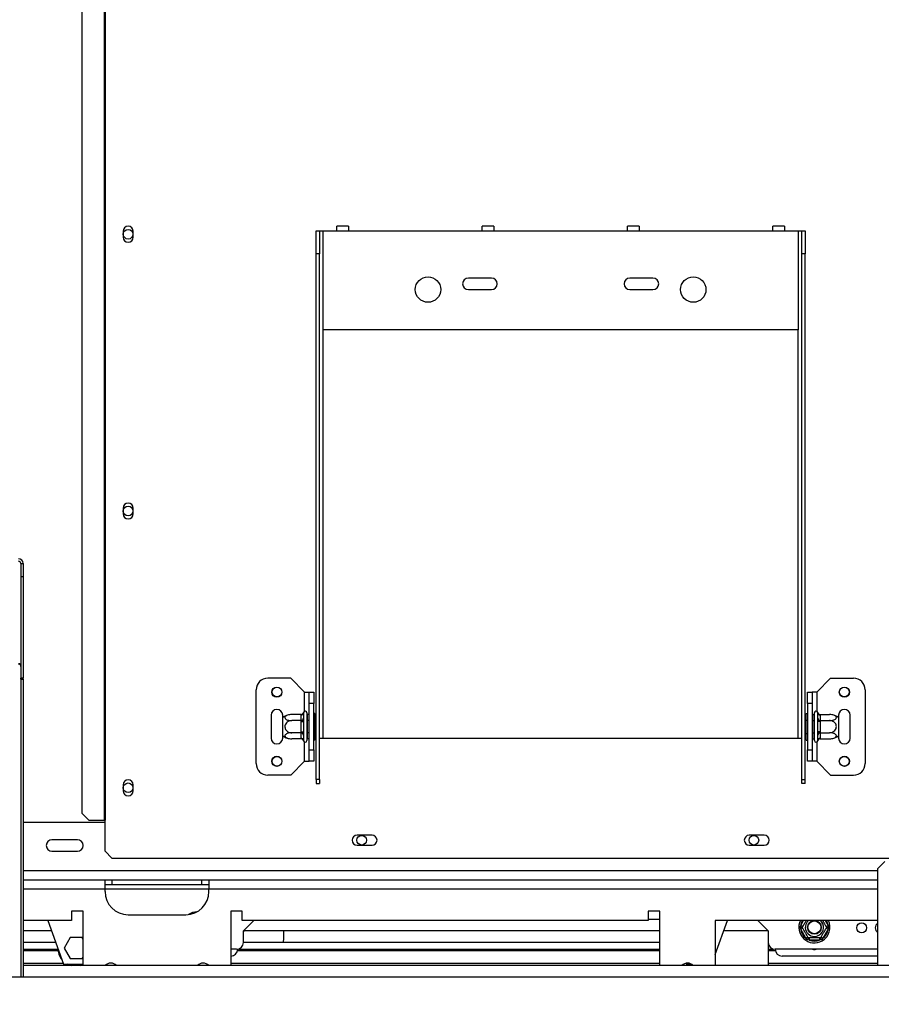
# Model space of a CAD drawing. Units: millimetres. Extents: x 295 to 12485, y 338 to 10289.
# Drawn here: x 5154 to 6488, y 1408 to 2932 of the extents above; entities that cross this region are included whole.
import ezdxf

# ---------------------------------------------------------------- set-up
doc = ezdxf.new("R2010")
doc.units = ezdxf.units.MM
doc.header["$LTSCALE"] = 50
doc.layers.add('FORMAT', color=7, linetype='Continuous')
doc.styles.add('SLDTEXTSTYLE0', font='TXT', dxfattribs={"width": 0.75})
doc.dimstyles.new('SLDDIMSTYLE0', dxfattribs={"dimtxt": 175, "dimasz": 165.1, "dimexe": 0, "dimexo": 0.0625, "dimgap": 43.75, "dimtad": 1, "dimdec": 0, "dimlfac": 0.28, "dimrnd": 1e-09, "dimzin": 12, "dimdsep": 46, "dimtxsty": 'SLDTEXTSTYLE0', "dimsah": 1, "dimcen": 0.09, "dimadec": 0, "dimazin": 3, "dimtfac": 1, "dimtdec": 0, "dimtofl": 0, "dimtmove": 0, "dimatfit": 3, "dimfxl": 0, "dimfrac": 2, "dimtolj": 1, "dimtzin": 12, "dimarcsym": 0})
doc.dimstyles.new('SLDDIMSTYLE2', dxfattribs={"dimtxt": 175, "dimasz": 165.1, "dimexe": 0, "dimexo": 0.0625, "dimgap": 43.75, "dimtad": 1, "dimlfac": 0.28, "dimrnd": 1e-09, "dimzin": 12, "dimdsep": 46, "dimtxsty": 'SLDTEXTSTYLE0', "dimblk1": 'NONE', "dimsah": 1, "dimcen": 0, "dimadec": 0, "dimazin": 3, "dimtfac": 1, "dimtmove": 0, "dimatfit": 3, "dimldrblk": 'NONE', "dimfxl": 0, "dimfrac": 2, "dimtolj": 1, "dimtzin": 12, "dimarcsym": 0})

# ---------------------------------------------------------------- blocks, each defined once
blk = doc.blocks.new('_D_3')
at = {"layer": 'FORMAT'}
for p, q in [((5160.4, 3981.8), (5198.1, 4019.5)), ((5198.1, 4019.5), (5454.1, 3763.5)), ((5124.6, 3888), (5203.8, 3571.3)), ((5454.1, 3763.5), (5416.4, 3725.8)), ((4871.6, 3693.1), (4833.9, 3655.4)), ((4833.9, 3655.4), (5089.9, 3399.4)), ((4726.3, 2677.6), (5681.5, 3632.8)), ((5089.9, 3399.4), (5127.6, 3437.1)), ((4726.3, 2677.6), (4221.3, 2172.5))]:
    blk.add_line(p, q, dxfattribs=at)
blk.add_solid([(4726.3, 2677.6), (4861, 2776.4), (4825.1, 2812.3)], dxfattribs=at)
at = {"layer": 'FORMAT', "attachment_point": 1, "rotation": 45, "style": 'SLDTEXTSTYLE0'}
for s, insert, char_height in [('"', (5166.4, 3873.7), 175), ('7', (4963.4, 3784.1), 140), ('8', (5164.6, 3729.2), 140), ('200', (5253.8, 3512), 175), ('7', (4928.7, 3636), 175), ('%%c', (5067.2, 3325.4), 175)]:
    blk.add_mtext(s, dxfattribs=dict(at, insert=insert, char_height=char_height))
blk = doc.blocks.new('_None')
blk = doc.blocks.new('_D_6')
at = {"layer": 'FORMAT'}
for p, q in [((4473.8, 2375.1), (4473.8, 484.3)), ((7043.4, 1210.9), (7043.4, 484.3)), ((5531.6, 1158.2), (5478.3, 1158.2)), ((5478.3, 1158.2), (5478.3, 796.1)), ((6172.7, 1158.2), (6226, 1158.2)), ((6226, 1158.2), (6226, 796.1)), ((5977.6, 1117.1), (5809.6, 837.1)), ((5478.3, 796.1), (5531.6, 796.1)), ((6226, 796.1), (6172.7, 796.1)), ((4473.8, 534.3), (7043.4, 534.3))]:
    blk.add_line(p, q, dxfattribs=at)
for points in [[(4473.8, 534.3), (4638.9, 508.9), (4638.9, 559.7)], [(7043.4, 534.3), (6878.3, 559.7), (6878.3, 508.9)]]:
    blk.add_solid(points, dxfattribs=at)
at = {"layer": 'FORMAT', "attachment_point": 1, "style": 'SLDTEXTSTYLE0'}
for s, insert, char_height in [('5', (5790.2, 1157.6), 140), ('"', (6100.5, 1077.4), 175), ('28', (5531.6, 1077.4), 175), ('16', (5893.6, 976.6), 140), ('720', (5658.2, 759.9), 175)]:
    blk.add_mtext(s, dxfattribs=dict(at, insert=insert, char_height=char_height))

msp = doc.modelspace()

# ---------------------------------------------------------------- linework, layer by layer
at = {"color": 7, "linetype": 'Continuous', "lineweight": 25}
for p, q in [((5284.807, 3073.286), (5284.807, 1692.929)), ((5286.3, 3073.286), (5286.3, 1692.929)), ((5250.345, 3062.572), (5250.345, 1703.643)), ((5663.086, 2612.572), (5645.228, 2612.572)), ((5645.228, 2605.429), (5645.228, 2612.572)), ((5663.086, 2612.572), (5663.086, 2605.429)), ((5888.086, 2612.572), (5870.228, 2612.572)), ((5870.228, 2605.429), (5870.228, 2612.572)), ((5888.086, 2612.572), (5888.086, 2605.429)), ((6113.086, 2612.572), (6095.228, 2612.572)), ((6095.228, 2605.429), (6095.228, 2612.572)), ((6113.086, 2612.572), (6113.086, 2605.429)), ((6338.086, 2612.572), (6320.228, 2612.572)), ((6320.228, 2605.429), (6320.228, 2612.572)), ((6338.086, 2612.572), (6338.086, 2605.429)), ((5314.157, 2604.536), (5314.157, 2595.608)), ((5329.871, 2595.608), (5329.871, 2604.536)), ((5613.086, 2605.429), (5618.443, 2605.429)), ((5613.086, 2569.715), (5613.086, 2605.429)), ((5618.443, 2605.429), (5618.443, 2569.715)), ((5618.443, 2605.429), (5623.8, 2605.429)), ((5623.8, 2451.858), (5623.8, 2605.429)), ((5623.8, 2605.429), (5645.228, 2605.429)), ((5645.228, 2605.429), (5663.086, 2605.429)), ((5663.086, 2605.429), (5870.228, 2605.429)), ((5870.228, 2605.429), (5888.086, 2605.429)), ((5888.086, 2605.429), (6095.228, 2605.429)), ((6095.228, 2605.429), (6113.086, 2605.429)), ((6113.086, 2605.429), (6320.228, 2605.429)), ((6320.228, 2605.429), (6338.086, 2605.429)), ((6338.086, 2605.429), (6359.514, 2605.429)), ((6359.514, 2605.429), (6359.514, 2451.858)), ((6359.514, 2605.429), (6364.871, 2605.429)), ((6364.871, 2605.429), (6370.228, 2605.429)), ((6364.871, 2569.715), (6364.871, 2605.429)), ((6370.228, 2605.429), (6370.228, 2569.715)), ((5618.443, 2569.715), (5613.086, 2569.715)), ((5613.086, 1755.815), (5613.086, 2569.715)), ((5618.443, 1755.815), (5618.443, 2569.715)), ((6364.871, 1755.815), (6364.871, 2569.715)), ((6370.228, 2569.715), (6364.871, 2569.715)), ((6370.228, 1755.815), (6370.228, 2569.715)), ((5884.514, 2532.215), (5848.8, 2532.215)), ((6134.514, 2532.215), (6098.8, 2532.215)), ((5848.8, 2514.358), (5884.514, 2514.358)), ((6098.8, 2514.358), (6134.514, 2514.358)), ((6359.514, 2451.858), (5623.8, 2451.858)), ((5314.157, 2175.965), (5314.157, 2167.036)), ((5329.871, 2167.036), (5329.871, 2175.965)), ((5155.943, 2090.378), (5155.943, 2069.68)), ((5155.943, 2090.378), (5159.514, 2090.378)), ((5159.514, 2090.378), (5159.514, 2069.68)), ((5159.514, 2069.68), (5155.943, 2069.68)), ((5155.943, 2069.68), (5155.943, 1912.907)), ((5159.514, 2069.68), (5159.514, 1912.907)), ((5159.514, 1912.907), (5155.943, 1912.907)), ((5155.943, 1911.314), (5155.943, 1912.907)), ((5155.943, 1911.314), (5159.514, 1911.314)), ((5155.943, 1911.314), (5155.943, 1450.072)), ((5159.514, 1911.314), (5159.514, 1912.907)), ((5159.514, 1911.314), (5159.514, 1450.072)), ((5573.8, 1912.572), (5538.086, 1912.572)), ((5595.228, 1891.143), (5573.8, 1912.572)), ((6388.086, 1891.143), (6409.514, 1912.572)), ((6409.514, 1912.572), (6445.228, 1912.572)), ((5520.228, 1780.429), (5520.228, 1894.715)), ((5595.228, 1891.143), (5602.371, 1891.143)), ((5602.371, 1891.143), (5609.514, 1891.143)), ((5602.371, 1873.286), (5602.371, 1891.143)), ((5609.514, 1891.143), (5609.514, 1873.286)), ((6373.8, 1891.143), (6380.943, 1891.143)), ((6373.8, 1873.286), (6373.8, 1891.143)), ((6380.943, 1891.143), (6380.943, 1873.286)), ((6388.086, 1891.143), (6380.943, 1891.143)), ((6463.086, 1894.715), (6463.086, 1780.429)), ((5609.514, 1873.286), (5602.371, 1873.286)), ((5602.371, 1801.858), (5602.371, 1873.286)), ((5609.514, 1801.858), (5609.514, 1873.286)), ((6380.943, 1873.286), (6373.8, 1873.286)), ((6373.8, 1873.286), (6373.8, 1801.858)), ((6380.943, 1873.286), (6380.943, 1801.858)), ((5543.443, 1855.429), (5543.443, 1819.715)), ((5561.3, 1851.645), (5561.3, 1855.429)), ((5561.3, 1823.499), (5561.3, 1851.645)), ((5589.891, 1856.336), (5575.228, 1856.336)), ((5589.891, 1846.954), (5575.228, 1846.954)), ((5589.871, 1855.716), (5589.891, 1856.336)), ((5589.871, 1847.574), (5589.871, 1855.716)), ((5589.891, 1846.954), (5589.871, 1847.574)), ((5589.871, 1845.714), (5589.891, 1846.954)), ((5589.871, 1829.43), (5589.871, 1845.714)), ((5589.871, 1845.714), (5593.443, 1845.714)), ((5593.517, 1859.626), (5593.443, 1858.809)), ((5593.443, 1858.809), (5593.443, 1850.667)), ((5593.443, 1850.667), (5593.517, 1848.599)), ((5593.517, 1848.599), (5593.443, 1845.714)), ((5593.443, 1845.714), (5593.443, 1829.43)), ((5598.8, 1859.001), (5598.8, 1816.143)), ((5599.157, 1856.336), (5598.8, 1856.748)), ((5599.157, 1846.954), (5598.8, 1847.16)), ((5599.157, 1856.336), (5599.157, 1846.954)), ((5602.371, 1856.336), (5599.157, 1856.336)), ((5599.157, 1846.954), (5599.157, 1828.19)), ((5602.371, 1846.954), (5599.157, 1846.954)), ((5611.3, 1858.192), (5609.514, 1858.192)), ((5611.3, 1847.882), (5609.514, 1847.882)), ((5611.3, 1858.192), (5611.3, 1847.882)), ((5611.3, 1847.882), (5611.3, 1827.262)), ((6372.014, 1858.192), (6373.8, 1858.192)), ((6372.014, 1847.882), (6372.014, 1858.192)), ((6372.014, 1827.262), (6372.014, 1847.882)), ((6372.014, 1847.882), (6373.8, 1847.882)), ((6380.943, 1856.336), (6384.157, 1856.336)), ((6380.943, 1846.954), (6384.157, 1846.954)), ((6384.514, 1856.748), (6384.157, 1856.336)), ((6384.157, 1846.954), (6384.157, 1856.336)), ((6384.157, 1846.954), (6384.514, 1847.16)), ((6384.157, 1828.19), (6384.157, 1846.954)), ((6384.514, 1816.143), (6384.514, 1859.001)), ((6389.871, 1858.809), (6389.797, 1859.626)), ((6389.797, 1848.599), (6389.871, 1850.667)), ((6389.871, 1845.714), (6389.797, 1848.599)), ((6389.871, 1850.667), (6389.871, 1858.809)), ((6389.871, 1829.43), (6389.871, 1845.714)), ((6393.443, 1845.714), (6389.871, 1845.714)), ((6393.423, 1856.336), (6393.443, 1855.716)), ((6393.423, 1856.336), (6408.086, 1856.336)), ((6393.443, 1847.574), (6393.423, 1846.954)), ((6393.423, 1846.954), (6393.443, 1845.714)), ((6393.423, 1846.954), (6408.086, 1846.954)), ((6393.443, 1855.716), (6393.443, 1847.574)), ((6393.443, 1845.714), (6393.443, 1829.43)), ((6422.014, 1855.429), (6422.014, 1851.645)), ((6422.014, 1851.645), (6422.014, 1823.499)), ((6439.871, 1819.715), (6439.871, 1855.429)), ((5589.871, 1829.43), (5593.443, 1829.43)), ((5589.891, 1828.19), (5589.871, 1829.43)), ((5593.443, 1829.43), (5593.517, 1826.545)), ((6389.797, 1826.545), (6389.871, 1829.43)), ((6393.443, 1829.43), (6389.871, 1829.43)), ((6393.443, 1829.43), (6393.423, 1828.19)), ((5561.3, 1819.715), (5561.3, 1823.499)), ((5589.891, 1828.19), (5575.228, 1828.19)), ((5589.891, 1818.808), (5575.228, 1818.808)), ((5589.871, 1827.57), (5589.891, 1828.19)), ((5589.871, 1819.428), (5589.871, 1827.57)), ((5589.891, 1818.808), (5589.871, 1819.428)), ((5593.517, 1826.545), (5593.443, 1824.477)), ((5593.443, 1824.477), (5593.443, 1816.335)), ((5593.443, 1816.335), (5593.517, 1815.518)), ((5599.157, 1828.19), (5598.8, 1827.984)), ((5598.8, 1818.396), (5599.157, 1818.808)), ((5602.371, 1828.19), (5599.157, 1828.19)), ((5599.157, 1828.19), (5599.157, 1818.808)), ((5602.371, 1818.808), (5599.157, 1818.808)), ((5611.3, 1827.262), (5609.514, 1827.262)), ((5611.3, 1816.952), (5609.514, 1816.952)), ((5611.3, 1827.262), (5611.3, 1816.952)), ((5618.443, 1819.715), (5623.8, 1819.715)), ((5623.8, 1819.715), (6359.514, 1819.715)), ((6359.514, 1819.715), (6364.871, 1819.715)), ((6372.014, 1827.262), (6373.8, 1827.262)), ((6372.014, 1816.952), (6372.014, 1827.262)), ((6372.014, 1816.952), (6373.8, 1816.952)), ((6380.943, 1828.19), (6384.157, 1828.19)), ((6380.943, 1818.808), (6384.157, 1818.808)), ((6384.157, 1828.19), (6384.514, 1827.984)), ((6384.157, 1818.808), (6384.157, 1828.19)), ((6384.157, 1818.808), (6384.514, 1818.396)), ((6389.871, 1824.477), (6389.797, 1826.545)), ((6389.797, 1815.518), (6389.871, 1816.335)), ((6389.871, 1816.335), (6389.871, 1824.477)), ((6393.423, 1828.19), (6408.086, 1828.19)), ((6393.423, 1828.19), (6393.443, 1827.57)), ((6393.443, 1819.428), (6393.423, 1818.808)), ((6393.423, 1818.808), (6408.086, 1818.808)), ((6393.443, 1827.57), (6393.443, 1819.428)), ((6422.014, 1823.499), (6422.014, 1819.715)), ((5602.371, 1801.858), (5609.514, 1801.858)), ((5602.371, 1784.001), (5602.371, 1801.858)), ((5609.514, 1801.858), (5609.514, 1784.001)), ((6373.8, 1801.858), (6380.943, 1801.858)), ((6373.8, 1784.001), (6373.8, 1801.858)), ((6380.943, 1801.858), (6380.943, 1784.001)), ((5595.228, 1784.001), (5573.8, 1762.572)), ((5595.228, 1784.001), (5602.371, 1784.001)), ((5609.514, 1784.001), (5602.371, 1784.001)), ((6380.943, 1784.001), (6373.8, 1784.001)), ((6388.086, 1784.001), (6380.943, 1784.001)), ((6388.086, 1784.001), (6409.514, 1762.572)), ((5573.8, 1762.572), (5538.086, 1762.572)), ((5618.443, 1755.815), (5613.086, 1755.815)), ((5613.086, 1755.815), (5613.086, 1749.577)), ((5618.443, 1755.815), (5618.443, 1749.577)), ((6364.871, 1755.815), (6370.228, 1755.815)), ((6364.871, 1749.577), (6364.871, 1755.815)), ((6370.228, 1749.577), (6370.228, 1755.815)), ((6409.514, 1762.572), (6445.228, 1762.572)), ((5314.157, 1747.393), (5314.157, 1738.465)), ((5329.871, 1738.465), (5329.871, 1747.393)), ((5613.086, 1749.577), (5618.443, 1749.577)), ((6370.228, 1749.577), (6364.871, 1749.577)), ((5250.345, 1703.643), (5261.001, 1692.929)), ((5261.001, 1692.929), (5284.807, 1692.929)), ((5284.807, 1692.929), (5286.3, 1692.929)), ((5286.3, 1644.715), (5286.3, 1692.929)), ((5286.3, 1689.358), (5159.514, 1689.358)), ((5243.443, 1662.572), (5204.157, 1662.572)), ((5699.693, 1669.536), (5676.478, 1669.536)), ((6306.836, 1669.536), (6283.621, 1669.536)), ((5676.478, 1654.179), (5699.693, 1654.179)), ((6283.621, 1654.179), (6306.836, 1654.179)), ((5204.157, 1644.715), (5243.443, 1644.715)), ((5286.3, 1644.715), (5297.014, 1634.001)), ((5297.014, 1634.001), (6686.3, 1634.001)), ((6482.728, 1617.929), (6493.443, 1628.643)), ((6482.728, 1467.929), (6482.728, 1617.929)), ((5286.3, 1600.072), (5159.514, 1600.072)), ((5286.3, 1585.786), (5286.3, 1600.072)), ((5447.014, 1600.072), (5286.3, 1600.072)), ((5297.014, 1592.929), (5286.3, 1592.929)), ((5286.3, 1582.215), (5286.3, 1585.786)), ((5297.014, 1600.072), (5297.014, 1592.929)), ((5436.3, 1592.929), (5297.014, 1592.929)), ((5436.3, 1592.929), (5436.3, 1600.072)), ((5447.014, 1592.929), (5436.3, 1592.929)), ((5447.014, 1600.072), (5447.014, 1585.786)), ((6482.728, 1600.072), (5447.014, 1600.072)), ((5447.014, 1582.215), (5447.014, 1585.786)), ((5252.371, 1551.858), (5234.514, 1551.858)), ((5234.514, 1551.858), (5234.514, 1537.572)), ((5252.371, 1467.929), (5252.371, 1551.858)), ((5322.014, 1546.501), (5411.3, 1546.501)), ((5498.8, 1551.858), (5480.943, 1551.858)), ((5480.943, 1551.858), (5480.943, 1467.929)), ((5498.8, 1537.572), (5498.8, 1551.858)), ((6145.228, 1551.858), (6127.371, 1551.858)), ((6127.371, 1551.858), (6127.371, 1537.572)), ((6145.228, 1467.929), (6145.228, 1551.858)), ((5234.514, 1537.572), (5159.514, 1537.572)), ((5197.655, 1537.572), (5222.014, 1469.715)), ((6127.371, 1537.572), (5498.8, 1537.572)), ((5500.586, 1521.501), (5516.657, 1537.572)), ((6127.371, 1539.358), (6145.228, 1539.358)), ((6482.728, 1537.572), (6230.943, 1537.572)), ((6230.943, 1537.572), (6230.943, 1467.929)), ((6230.943, 1484.638), (6249.945, 1537.572)), ((6297.014, 1537.572), (6313.086, 1521.501)), ((6362.46, 1526.858), (6363.277, 1529.717)), ((6363.277, 1523.998), (6362.46, 1526.858)), ((6366.37, 1527.931), (6363.277, 1529.717)), ((6366.37, 1525.784), (6363.277, 1523.998)), ((6405.751, 1529.717), (6402.658, 1527.931)), ((6405.751, 1523.998), (6402.658, 1525.784)), ((6405.751, 1529.717), (6406.568, 1526.858)), ((6406.568, 1526.858), (6405.751, 1523.998)), ((5203.424, 1521.501), (5159.514, 1521.501)), ((5232.275, 1511.143), (5222.893, 1494.893)), ((5251.039, 1511.143), (5232.275, 1511.143)), ((5252.371, 1508.836), (5251.039, 1511.143)), ((5500.586, 1521.351), (5502.371, 1521.501)), ((5500.586, 1503.643), (5500.586, 1521.501)), ((6145.228, 1521.501), (5502.371, 1521.501)), ((5563.086, 1509.001), (5563.086, 1521.501)), ((6313.086, 1521.501), (6244.175, 1521.501)), ((6313.086, 1521.501), (6313.086, 1503.643)), ((6371.419, 1509.896), (6363.277, 1523.998)), ((6374.512, 1511.681), (6371.419, 1509.896)), ((6373.487, 1507.758), (6371.419, 1509.896)), ((6376.372, 1510.608), (6376.372, 1507.036)), ((6392.656, 1510.608), (6392.656, 1507.036)), ((6397.609, 1509.896), (6394.516, 1511.681)), ((6397.609, 1509.896), (6395.541, 1507.758)), ((6405.751, 1523.998), (6397.609, 1509.896)), ((5159.514, 1503.999), (5209.707, 1503.999)), ((5222.893, 1494.893), (5232.275, 1478.643)), ((5500.586, 1503.999), (6145.228, 1503.999)), ((6313.086, 1503.643), (6313.086, 1467.929)), ((6376.372, 1507.036), (6373.487, 1507.758)), ((6392.656, 1507.036), (6376.372, 1507.036)), ((6395.541, 1507.758), (6392.656, 1507.036)), ((5159.514, 1493.311), (5213.129, 1493.311)), ((5213.434, 1490.446), (5159.514, 1490.446)), ((5251.039, 1478.643), (5252.371, 1480.951)), ((5489.871, 1492.929), (5480.943, 1492.929)), ((6145.228, 1490.446), (5491.365, 1490.446)), ((5491.657, 1493.079), (5491.657, 1492.929)), ((5492.704, 1493.311), (6145.228, 1493.311)), ((6313.086, 1493.311), (6320.967, 1493.311)), ((6324.092, 1490.446), (6313.086, 1490.446)), ((6482.728, 1492.929), (6323.8, 1492.929)), ((6482.728, 1482.215), (6334.514, 1482.215)), ((5159.514, 1471.501), (5221.373, 1471.501)), ((6779.157, 1467.929), (5159.514, 1467.929)), ((5222.014, 1469.715), (5252.371, 1469.715)), ((5229.738, 1469.715), (5234.661, 1467.929)), ((5232.275, 1478.643), (5251.039, 1478.643)), ((5248.653, 1467.929), (5252.371, 1469.179)), ((5252.371, 1468.407), (5251.104, 1467.929)), ((5480.943, 1471.501), (6145.228, 1471.501)), ((6185.739, 1471.278), (6186.3, 1469.715)), ((6186.3, 1469.715), (6194.524, 1469.715)), ((6194.024, 1469.715), (6195.489, 1469.072)), ((6313.086, 1471.501), (6482.728, 1471.501)), ((1968.443, 1450.072), (6979.157, 1450.072))]:
    msp.add_line(p, q, dxfattribs=at)
at = {"color": 8, "linetype": 'Continuous', "lineweight": 25}
for p, q in [((5623.8, 1819.715), (5623.8, 2451.858)), ((6359.514, 1819.715), (6359.514, 2451.858)), ((5595.228, 1861.526), (5595.228, 1891.143)), ((6388.086, 1891.143), (6388.086, 1861.526)), ((5595.228, 1784.001), (5595.228, 1813.618)), ((6388.086, 1813.618), (6388.086, 1784.001)), ((6482.728, 1614.358), (5159.514, 1614.358)), ((5286.3, 1585.786), (5159.514, 1585.786)), ((5447.014, 1585.786), (5286.3, 1585.786)), ((6482.728, 1585.786), (5447.014, 1585.786)), ((6363.277, 1529.717), (6367.812, 1537.572)), ((6401.216, 1537.572), (6405.751, 1529.717))]:
    msp.add_line(p, q, dxfattribs=at)
at = {"color": 7, "linetype": 'Continuous', "lineweight": 25, "flags": 128}
for points in [[(5232.21, 1467.929), (5229.164, 1469.198), (5228.153, 1469.715)], [(6197.008, 1467.755), (6193.45, 1469.198), (6192.438, 1469.715)]]:
    msp.add_lwpolyline(points, dxfattribs=at)
at = {"color": 7, "linetype": 'Continuous', "lineweight": 25}
for centre, radius in [((5322.014, 2600.072), 7.5), ((5786.3, 2514.358), 19.643), ((6197.014, 2514.358), 19.643), ((5322.014, 2171.501), 7.5), ((5552.371, 1891.143), 7.857), ((5552.371, 1891.143), 7.5), ((6430.943, 1891.143), 7.857), ((6430.943, 1891.143), 7.5), ((5552.371, 1784.001), 7.857), ((5552.371, 1784.001), 7.5), ((6430.943, 1784.001), 7.857), ((6430.943, 1784.001), 7.5), ((5322.014, 1742.929), 7.5), ((5683.621, 1661.858), 7.5), ((6290.764, 1661.858), 7.5), ((6384.514, 1526.858), 10.714), ((6384.514, 1526.858), 10.357), ((6384.514, 1526.858), 10), ((6457.728, 1526.143), 7.679)]:
    msp.add_circle(centre, radius, dxfattribs=at)
for centre, radius, start, end in [((5322.014, 2604.536), 7.857, 0, 180), ((5322.014, 2595.608), 7.857, 180, 0), ((5848.8, 2523.286), 8.929, 90, 270), ((5884.514, 2523.286), 8.929, 270, 90), ((6098.8, 2523.286), 8.929, 90, 270), ((6134.514, 2523.286), 8.929, 270, 90), ((5322.014, 2175.965), 7.857, 360, 180), ((5322.014, 2167.036), 7.857, 180, 0), ((5152.491, 2090.254), 7.024, 1.010185, 90.97576), ((5152.431, 2090.316), 3.512, 1.010185, 90.97576), ((5538.086, 1894.715), 17.857, 90, 180), ((6445.228, 1894.715), 17.857, 0, 90), ((5552.371, 1855.429), 8.929, 0, 180), ((5596.121, 1859.001), 2.679, 0, 166.48705), ((6387.193, 1859.001), 2.679, 13.505124, 180), ((6430.943, 1855.429), 8.929, 360, 180), ((5575.228, 1833.312), 23.024, 94.848283, 127.22578), ((5575.228, 1833.312), 23.024, 93.41047, 94.848283), ((5590.094, 1859.067), 3.358, 266.188739, 355.59805), ((5590.094, 1850.925), 3.358, 266.188739, 355.59805), ((6393.219, 1859.067), 3.358, 184.40195, 273.811261), ((6393.219, 1850.925), 3.358, 184.40195, 273.811261), ((6408.086, 1833.312), 23.024, 85.09511, 85.556424), ((6408.086, 1833.312), 23.024, 52.77422, 85.09511), ((5552.371, 1819.715), 8.929, 180, 0), ((5575.228, 1841.832), 23.024, 232.77422, 265.09511), ((5575.228, 1841.832), 23.024, 265.09511, 265.556424), ((5590.094, 1824.219), 3.358, 4.40195, 93.811261), ((5590.094, 1816.077), 3.358, 4.40195, 93.811261), ((5596.121, 1816.143), 2.679, 193.505124, 360), ((6387.193, 1816.143), 2.679, 180, 346.48705), ((6393.219, 1824.219), 3.358, 86.188739, 175.59805), ((6393.219, 1816.077), 3.358, 86.188739, 175.59805), ((6408.086, 1841.832), 23.024, 273.41047, 274.848283), ((6408.086, 1841.832), 23.024, 274.848283, 307.22578), ((6430.943, 1819.715), 8.929, 180, 360), ((5538.086, 1780.429), 17.857, 180, 270), ((6445.228, 1780.429), 17.857, 270, 360), ((5322.014, 1747.393), 7.857, 0, 180), ((5322.014, 1738.465), 7.857, 180, 0), ((5204.157, 1653.643), 8.929, 90, 270), ((5243.443, 1653.643), 8.929, 270, 90), ((5676.478, 1661.858), 7.679, 90, 270), ((5699.693, 1661.858), 7.679, 270, 90), ((6283.621, 1661.858), 7.679, 90, 270), ((6306.836, 1661.858), 7.679, 270, 90), ((5322.014, 1582.215), 35.714, 180, 270), ((5411.3, 1582.215), 35.714, 270, 0), ((5429.157, 1526.858), 24.107, 91.377772, 124.379621), ((6384.514, 1526.858), 24.107, 153.6122, 300), ((6384.514, 1526.858), 14.073, 130.417438, 300), ((6384.514, 1526.858), 14.073, 300, 49.582562), ((6384.514, 1526.858), 24.107, 300, 26.3878), ((6486.3, 1526.143), 7.679, 117.717748, 180), ((6486.3, 1526.143), 7.679, 180, 242.282252), ((6384.514, 1526.858), 21.429, 187.668355, 232.331645), ((6384.514, 1526.858), 21.429, 307.668355, 352.331645), ((5241.657, 1494.893), 28.571, 180.623341, 218.870332), ((5489.871, 1503.643), 10.714, 270, 0), ((5552.371, 1509.001), 10.714, 332.170555, 0), ((6323.8, 1503.643), 10.714, 180, 270), ((6384.514, 1526.858), 21.429, 247.668355, 292.331645), ((5241.657, 1494.893), 27.857, 185.452622, 214.041051), ((5480.943, 1492.929), 10.714, 270, 0), ((6334.514, 1492.929), 10.714, 180, 270), ((6384.514, 1503.643), 11.071, 255.407449, 284.592551), ((5295.228, 1459.001), 12.5, 45.584691, 134.415309), ((5438.086, 1459.001), 12.5, 45.584691, 134.415309), ((6188.086, 1459.001), 12.5, 44.454785, 134.415309)]:
    msp.add_arc(centre, radius, start, end, dxfattribs=at)
at = {"color": 8, "linetype": 'Continuous', "lineweight": 25}
for start, end in [(150, 172.331645), (7.668355, 30)]:
    msp.add_arc((6384.514, 1526.858), 21.429, start, end, dxfattribs=at)
at = {"color": 7, "linetype": 'Continuous', "lineweight": 25}
for points in [[(5152.371, 1935.579), (5152.839, 1935.556), (5153.775, 1935.51), (5154.956, 1934.8), (5155.782, 1933.746), (5155.889, 1932.9), (5155.943, 1932.477)], [(5155.943, 1930.884), (5155.889, 1931.346), (5155.782, 1932.271), (5154.956, 1933.481), (5153.775, 1934.413), (5152.839, 1934.684), (5152.371, 1934.82)]]:
    msp.add_open_spline(points, degree=3, dxfattribs=at)
for points, knots in [([(5575.228, 1846.954), (5574.027, 1846.845), (5571.622, 1846.627), (5568.352, 1844.878), (5565.91, 1842.253), (5564.706, 1839.096), (5564.743, 1836.026), (5565.765, 1833.28), (5567.642, 1830.92), (5570.342, 1829.103), (5573.03, 1828.279), (5574.717, 1828.211), (5575.228, 1828.19)], [0, 0, 0, 0, 0.11571854, 0.23159431, 0.34926258, 0.4554707, 0.55000222, 0.63999099, 0.73386558, 0.83693877, 0.95051614, 1, 1, 1, 1]), ([(5575.228, 1856.336), (5574.156, 1856.292), (5571.797, 1856.196), (5568.512, 1855.367), (5565.971, 1854.036), (5564.909, 1852.688), (5564.679, 1851.402), (5565.124, 1850.17), (5566.63, 1848.858), (5568.973, 1847.801), (5571.94, 1847.088), (5574.148, 1846.998), (5575.228, 1846.954)], [0, 0, 0, 0, 0.10337375, 0.22740244, 0.34568133, 0.45231523, 0.49982941, 0.59451428, 0.68900078, 0.78716302, 0.89589031, 1, 1, 1, 1]), ([(5589.891, 1856.336), (5590.26, 1856.375), (5590.997, 1856.452), (5591.993, 1857.041), (5592.836, 1857.934), (5593.298, 1858.853), (5593.475, 1859.454), (5593.515, 1859.619), (5593.517, 1859.626)], [0, 0, 0, 0, 0.20953267, 0.41849257, 0.64249521, 0.90349009, 0.99583842, 1, 1, 1, 1]), ([(5589.891, 1846.954), (5590.26, 1846.973), (5590.997, 1847.012), (5591.993, 1847.307), (5592.836, 1847.753), (5593.298, 1848.213), (5593.475, 1848.513), (5593.515, 1848.595), (5593.517, 1848.599)], [0, 0, 0, 0, 0.20953267, 0.41849257, 0.64249521, 0.90349009, 0.99583842, 1, 1, 1, 1]), ([(6389.797, 1859.626), (6389.799, 1859.619), (6389.839, 1859.454), (6390.016, 1858.853), (6390.478, 1857.934), (6391.321, 1857.041), (6392.317, 1856.452), (6393.054, 1856.375), (6393.423, 1856.336)], [0, 0, 0, 0, 0.00416158, 0.09650991, 0.35750479, 0.58150743, 0.79046733, 1, 1, 1, 1]), ([(6393.423, 1846.954), (6393.054, 1846.973), (6392.317, 1847.012), (6391.321, 1847.307), (6390.478, 1847.753), (6390.016, 1848.213), (6389.839, 1848.513), (6389.799, 1848.595), (6389.797, 1848.599)], [0, 0, 0, 0, 0.20953267, 0.41849257, 0.64249521, 0.90349009, 0.99583842, 1, 1, 1, 1]), ([(6408.086, 1846.954), (6409.287, 1847.009), (6411.692, 1847.118), (6414.962, 1847.992), (6417.404, 1849.304), (6418.608, 1850.883), (6418.571, 1852.418), (6417.549, 1853.791), (6415.672, 1854.971), (6412.972, 1855.88), (6410.284, 1856.291), (6408.597, 1856.326), (6408.086, 1856.336)], [0, 0, 0, 0, 0.11571854, 0.23159431, 0.34926258, 0.4554707, 0.55000222, 0.63999099, 0.73386558, 0.83693877, 0.95051614, 1, 1, 1, 1]), ([(6408.086, 1828.19), (6409.287, 1828.299), (6411.692, 1828.518), (6414.962, 1830.266), (6417.404, 1832.891), (6418.608, 1836.048), (6418.571, 1839.118), (6417.549, 1841.864), (6415.672, 1844.224), (6412.972, 1846.041), (6410.284, 1846.865), (6408.597, 1846.933), (6408.086, 1846.954)], [0, 0, 0, 0, 0.11571854, 0.23159431, 0.34926258, 0.4554707, 0.55000222, 0.63999099, 0.73386558, 0.83693877, 0.95051614, 1, 1, 1, 1]), ([(5575.228, 1828.19), (5574.027, 1828.136), (5571.622, 1828.026), (5568.352, 1827.152), (5565.91, 1825.84), (5564.706, 1824.261), (5564.743, 1822.726), (5565.765, 1821.353), (5567.642, 1820.173), (5570.342, 1819.264), (5573.03, 1818.853), (5574.717, 1818.819), (5575.228, 1818.808)], [0, 0, 0, 0, 0.11571854, 0.23159431, 0.34926258, 0.4554707, 0.55000222, 0.63999099, 0.73386558, 0.83693877, 0.95051614, 1, 1, 1, 1]), ([(5589.891, 1828.19), (5590.26, 1828.171), (5590.997, 1828.132), (5591.993, 1827.838), (5592.836, 1827.391), (5593.298, 1826.932), (5593.475, 1826.631), (5593.515, 1826.549), (5593.517, 1826.545)], [0, 0, 0, 0, 0.20953267, 0.41849257, 0.64249521, 0.90349009, 0.99583842, 1, 1, 1, 1]), ([(5593.517, 1815.518), (5593.515, 1815.525), (5593.475, 1815.69), (5593.298, 1816.291), (5592.836, 1817.21), (5591.993, 1818.103), (5590.997, 1818.692), (5590.26, 1818.769), (5589.891, 1818.808)], [0, 0, 0, 0, 0.00416158, 0.09650991, 0.35750479, 0.58150743, 0.79046733, 1, 1, 1, 1]), ([(6393.423, 1828.19), (6393.054, 1828.171), (6392.317, 1828.132), (6391.321, 1827.838), (6390.478, 1827.391), (6390.016, 1826.932), (6389.839, 1826.631), (6389.799, 1826.549), (6389.797, 1826.545)], [0, 0, 0, 0, 0.20953267, 0.41849257, 0.64249521, 0.90349009, 0.99583842, 1, 1, 1, 1]), ([(6393.423, 1818.808), (6393.054, 1818.769), (6392.317, 1818.692), (6391.321, 1818.103), (6390.478, 1817.21), (6390.016, 1816.291), (6389.839, 1815.69), (6389.799, 1815.525), (6389.797, 1815.518)], [0, 0, 0, 0, 0.20953267, 0.41849257, 0.64249521, 0.90349009, 0.99583842, 1, 1, 1, 1]), ([(6408.086, 1818.808), (6409.158, 1818.852), (6411.516, 1818.948), (6414.802, 1819.777), (6417.343, 1821.108), (6418.405, 1822.456), (6418.635, 1823.742), (6418.19, 1824.974), (6416.684, 1826.286), (6414.341, 1827.344), (6411.374, 1828.056), (6409.166, 1828.146), (6408.086, 1828.19)], [0, 0, 0, 0, 0.10337375, 0.22740244, 0.34568133, 0.45231523, 0.49982941, 0.59451428, 0.68900078, 0.78716302, 0.89589031, 1, 1, 1, 1]), ([(6365.75, 1526.858), (6365.711, 1526.858), (6365.634, 1526.858), (6365.045, 1526.858), (6364.153, 1526.858), (6363.233, 1526.858), (6362.632, 1526.858), (6362.467, 1526.858), (6362.46, 1526.858)], [0, 0, 0, 0, 0.20953267, 0.418492573, 0.642495206, 0.90349009, 0.99583842, 1, 1, 1, 1]), ([(6365.75, 1526.858), (6365.805, 1526.952), (6365.914, 1527.142), (6366.788, 1528.655), (6368.102, 1530.932), (6369.673, 1533.653), (6371.013, 1535.974), (6371.701, 1537.165), (6371.936, 1537.572)], [0, 0, 0, 0, 0.19316009, 0.38658261, 0.58299724, 0.76028229, 0.91807651, 1, 1, 1, 1]), ([(6375.132, 1510.608), (6375.088, 1510.684), (6374.992, 1510.851), (6374.164, 1512.285), (6372.832, 1514.592), (6371.484, 1516.926), (6370.198, 1519.154), (6368.966, 1521.288), (6367.654, 1523.561), (6366.597, 1525.391), (6365.885, 1526.625), (6365.794, 1526.781), (6365.75, 1526.858)], [0, 0, 0, 0, 0.10337375, 0.22740244, 0.34568133, 0.45231523, 0.49982941, 0.59451428, 0.68900078, 0.78716302, 0.89589031, 1, 1, 1, 1]), ([(6403.278, 1526.858), (6403.223, 1526.763), (6403.114, 1526.574), (6402.24, 1525.06), (6400.928, 1522.787), (6399.349, 1520.053), (6397.814, 1517.393), (6396.441, 1515.016), (6395.261, 1512.972), (6394.352, 1511.398), (6393.941, 1510.685), (6393.906, 1510.626), (6393.896, 1510.608)], [0, 0, 0, 0, 0.11571854, 0.23159431, 0.34926258, 0.4554707, 0.55000222, 0.63999099, 0.73386558, 0.83693877, 0.95051614, 1, 1, 1, 1]), ([(6397.092, 1537.572), (6397.341, 1537.141), (6397.815, 1536.32), (6398.835, 1534.553), (6400.061, 1532.43), (6401.375, 1530.154), (6402.431, 1528.324), (6403.144, 1527.09), (6403.234, 1526.934), (6403.278, 1526.858)], [0, 0, 0, 0, 0.08764229, 0.16679353, 0.32452381, 0.48192363, 0.64544667, 0.82656944, 1, 1, 1, 1]), ([(6406.568, 1526.858), (6406.561, 1526.858), (6406.397, 1526.858), (6405.795, 1526.858), (6404.876, 1526.858), (6403.983, 1526.858), (6403.395, 1526.858), (6403.317, 1526.858), (6403.278, 1526.858)], [0, 0, 0, 0, 0.00416158, 0.09650991, 0.357504794, 0.581507427, 0.79046733, 1, 1, 1, 1]), ([(6375.132, 1510.608), (6375.113, 1510.574), (6375.074, 1510.507), (6374.78, 1509.997), (6374.333, 1509.224), (6373.874, 1508.428), (6373.573, 1507.907), (6373.491, 1507.765), (6373.487, 1507.758)], [0, 0, 0, 0, 0.20953267, 0.41849257, 0.64249521, 0.90349009, 0.99583842, 1, 1, 1, 1]), ([(6393.896, 1510.608), (6393.787, 1510.608), (6393.569, 1510.608), (6391.82, 1510.608), (6389.196, 1510.608), (6386.039, 1510.608), (6382.968, 1510.608), (6380.222, 1510.608), (6377.862, 1510.608), (6376.045, 1510.608), (6375.221, 1510.608), (6375.153, 1510.608), (6375.132, 1510.608)], [0, 0, 0, 0, 0.11571854, 0.23159431, 0.34926258, 0.4554707, 0.55000222, 0.63999099, 0.73386558, 0.83693877, 0.95051614, 1, 1, 1, 1]), ([(6395.541, 1507.758), (6395.538, 1507.765), (6395.455, 1507.907), (6395.155, 1508.428), (6394.695, 1509.224), (6394.249, 1509.997), (6393.954, 1510.507), (6393.916, 1510.574), (6393.896, 1510.608)], [0, 0, 0, 0, 0.00416158, 0.09650991, 0.35750479, 0.58150743, 0.79046733, 1, 1, 1, 1])]:
    msp.add_open_spline(points, degree=3, knots=knots, dxfattribs=at)

# ---------------------------------------------------------------- dimensions: what is measured, and where the dimension line sits
at = {"layer": 'FORMAT'}
dim = msp.add_diameter_dim_2p(p1=(4221.262, 2172.534), p2=(4726.338, 2677.61), dimstyle='SLDDIMSTYLE2', dxfattribs=at)
dim.commit()
dim.dimension.update_dxf_attribs({"geometry": '_D_3', "text_midpoint": (5477.117, 3428.389), "dimtype": 163})
dim = msp.add_linear_dim(base=(7043.443, 534.263), p1=(4473.8, 2425.072), p2=(7043.443, 1260.913), dimstyle='SLDDIMSTYLE0', dxfattribs=at)
dim.commit()
dim.dimension.update_dxf_attribs({"geometry": '_D_6', "text_midpoint": (5852.142, 534.263), "dimtype": 160})

doc.saveas('drawing.dxf')
